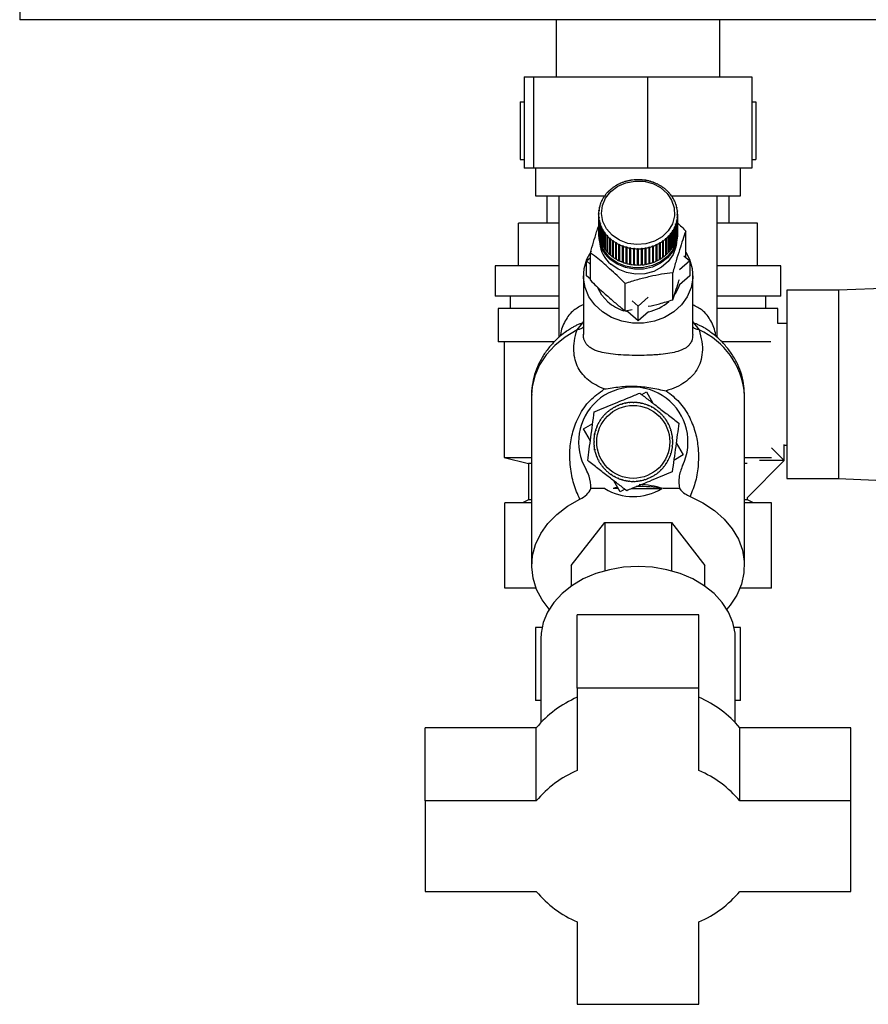
# Paper-space layout 'Blatt3' of a CAD drawing. Units: millimetres. Extents: x 0 to 420, y 0 to 297.
# Drawn here: x 219 to 233, y 134 to 150 of the extents above; entities that cross this region are included whole.
import ezdxf

# ---------------------------------------------------------------- set-up
doc = ezdxf.new("R2010")
doc.units = ezdxf.units.MM

psp = doc.layouts.new('Blatt3')

# ---------------------------------------------------------------- linework, layer by layer
at = {"color": 7, "linetype": 'Continuous', "lineweight": 30}
for p, q in [((219.153, 150.494), (219.153, 150.264)), ((245.193, 150.264), (219.153, 150.264)), ((227.978, 150.264), (227.978, 149.324)), ((230.668, 149.324), (230.668, 150.264)), ((227.451, 149.324), (227.451, 147.824)), ((227.451, 149.324), (227.606, 149.324)), ((227.606, 149.324), (229.478, 149.324)), ((227.606, 149.324), (227.606, 147.824)), ((229.478, 149.324), (229.478, 147.824)), ((229.478, 149.324), (231.196, 149.324)), ((231.196, 149.324), (231.196, 147.824)), ((227.386, 148.914), (227.386, 147.964)), ((227.386, 148.914), (227.451, 148.914)), ((231.196, 148.914), (231.261, 148.914)), ((231.261, 148.914), (231.261, 147.964)), ((227.386, 147.964), (227.451, 147.964)), ((231.196, 147.964), (231.261, 147.964)), ((227.606, 147.824), (227.451, 147.824)), ((229.478, 147.824), (227.606, 147.824)), ((227.638, 147.824), (227.638, 147.364)), ((231.196, 147.824), (229.478, 147.824)), ((231.008, 147.364), (231.008, 147.824)), ((229.019, 147.563), (229.016, 147.564)), ((229.028, 147.567), (229.019, 147.563)), ((229.025, 147.568), (229.028, 147.567)), ((229.025, 147.566), (229.025, 147.568)), ((229.076, 147.586), (229.074, 147.588)), ((229.085, 147.59), (229.076, 147.586)), ((229.083, 147.591), (229.085, 147.59)), ((229.083, 147.589), (229.083, 147.591)), ((229.135, 147.605), (229.134, 147.607)), ((229.145, 147.608), (229.135, 147.605)), ((229.144, 147.609), (229.145, 147.608)), ((229.144, 147.607), (229.144, 147.609)), ((229.197, 147.619), (229.196, 147.621)), ((229.207, 147.62), (229.197, 147.619)), ((229.206, 147.622), (229.207, 147.62)), ((229.206, 147.62), (229.206, 147.622)), ((229.259, 147.627), (229.259, 147.629)), ((229.269, 147.628), (229.259, 147.627)), ((229.269, 147.63), (229.269, 147.628)), ((229.269, 147.628), (229.269, 147.63)), ((229.323, 147.63), (229.323, 147.632)), ((229.323, 147.632), (229.323, 147.63)), ((229.333, 147.63), (229.323, 147.63)), ((229.333, 147.632), (229.333, 147.63)), ((229.386, 147.627), (229.386, 147.629)), ((229.386, 147.629), (229.386, 147.627)), ((229.396, 147.626), (229.386, 147.627)), ((229.396, 147.628), (229.396, 147.626)), ((229.448, 147.619), (229.449, 147.621)), ((229.458, 147.618), (229.448, 147.619)), ((229.449, 147.621), (229.449, 147.619)), ((229.459, 147.619), (229.458, 147.618)), ((229.51, 147.606), (229.511, 147.608)), ((229.519, 147.603), (229.51, 147.606)), ((229.511, 147.608), (229.511, 147.606)), ((229.521, 147.605), (229.519, 147.603)), ((229.57, 147.587), (229.571, 147.589)), ((229.579, 147.584), (229.57, 147.587)), ((229.571, 147.589), (229.571, 147.587)), ((229.581, 147.586), (229.579, 147.584)), ((229.627, 147.564), (229.629, 147.565)), ((229.636, 147.56), (229.627, 147.564)), ((229.629, 147.565), (229.629, 147.563)), ((229.638, 147.561), (229.636, 147.56)), ((228.793, 147.385), (228.787, 147.378)), ((228.788, 147.385), (228.793, 147.385)), ((228.788, 147.38), (228.788, 147.385)), ((228.825, 147.423), (228.821, 147.423)), ((228.831, 147.429), (228.825, 147.423)), ((228.827, 147.43), (228.831, 147.429)), ((228.827, 147.425), (228.827, 147.43)), ((228.867, 147.464), (228.863, 147.464)), ((228.871, 147.47), (228.874, 147.47)), ((228.914, 147.501), (228.911, 147.502)), ((228.921, 147.506), (228.914, 147.501)), ((228.918, 147.507), (228.921, 147.506)), ((228.918, 147.504), (228.918, 147.507)), ((228.964, 147.534), (228.962, 147.535)), ((228.973, 147.539), (228.964, 147.534)), ((228.97, 147.54), (228.973, 147.539)), ((228.97, 147.537), (228.97, 147.54)), ((229.681, 147.536), (229.684, 147.537)), ((229.689, 147.531), (229.681, 147.536)), ((229.684, 147.537), (229.684, 147.534)), ((229.692, 147.532), (229.689, 147.531)), ((229.732, 147.503), (229.735, 147.504)), ((229.74, 147.497), (229.732, 147.503)), ((229.735, 147.504), (229.735, 147.5)), ((229.743, 147.498), (229.74, 147.497)), ((229.779, 147.466), (229.783, 147.466)), ((229.79, 147.46), (229.786, 147.459)), ((229.822, 147.425), (229.826, 147.425)), ((229.828, 147.418), (229.822, 147.425)), ((229.826, 147.425), (229.826, 147.421)), ((229.832, 147.418), (229.828, 147.418)), ((227.638, 147.364), (228.788, 147.364)), ((227.823, 147.364), (227.823, 146.914)), ((228.023, 147.364), (228.023, 145.038)), ((228.706, 147.228), (228.702, 147.227)), ((228.705, 147.235), (228.709, 147.236)), ((228.705, 147.228), (228.705, 147.235)), ((228.709, 147.236), (228.706, 147.228)), ((228.728, 147.28), (228.723, 147.28)), ((228.727, 147.288), (228.732, 147.288)), ((228.727, 147.28), (228.727, 147.288)), ((228.732, 147.288), (228.728, 147.28)), ((228.755, 147.33), (228.75, 147.33)), ((228.759, 147.338), (228.755, 147.33)), ((228.755, 147.338), (228.759, 147.338)), ((228.755, 147.331), (228.755, 147.338)), ((228.787, 147.378), (228.783, 147.378)), ((229.86, 147.38), (229.864, 147.38)), ((229.865, 147.373), (229.86, 147.38)), ((229.864, 147.38), (229.864, 147.375)), ((229.864, 147.364), (231.008, 147.364)), ((229.869, 147.373), (229.865, 147.373)), ((229.892, 147.333), (229.897, 147.333)), ((229.897, 147.325), (229.892, 147.333)), ((229.897, 147.333), (229.897, 147.326)), ((229.901, 147.325), (229.897, 147.325)), ((229.919, 147.283), (229.924, 147.282)), ((229.923, 147.275), (229.919, 147.283)), ((229.928, 147.274), (229.923, 147.275)), ((229.924, 147.282), (229.924, 147.275)), ((229.941, 147.231), (229.946, 147.23)), ((229.944, 147.222), (229.941, 147.231)), ((229.949, 147.221), (229.944, 147.222)), ((229.946, 147.23), (229.946, 147.222)), ((230.623, 145.036), (230.623, 147.364)), ((230.823, 146.914), (230.823, 147.364)), ((228.674, 147.071), (228.679, 147.073)), ((228.674, 147.062), (228.674, 147.071)), ((228.679, 147.064), (228.674, 147.062)), ((228.674, 147.062), (228.674, 146.795)), ((228.682, 147.12), (228.677, 147.118)), ((228.678, 147.126), (228.683, 147.128)), ((228.678, 147.118), (228.678, 147.126)), ((228.679, 147.073), (228.679, 147.064)), ((228.683, 147.128), (228.682, 147.12)), ((228.691, 147.174), (228.686, 147.173)), ((228.688, 147.181), (228.693, 147.183)), ((228.688, 147.173), (228.688, 147.181)), ((228.693, 147.183), (228.691, 147.174)), ((229.957, 147.177), (229.961, 147.176)), ((229.958, 147.169), (229.957, 147.177)), ((229.963, 147.167), (229.958, 147.169)), ((229.961, 147.176), (229.961, 147.168)), ((229.966, 147.122), (229.971, 147.12)), ((229.967, 147.114), (229.966, 147.122)), ((229.972, 147.112), (229.967, 147.114)), ((229.969, 147.067), (229.974, 147.065)), ((229.969, 147.058), (229.969, 147.067)), ((229.969, 147.058), (229.969, 147.067)), ((229.971, 147.12), (229.971, 147.112)), ((229.974, 147.065), (229.974, 146.798)), ((227.36, 146.214), (227.36, 146.914)), ((228.023, 146.914), (227.36, 146.914)), ((228.677, 147.015), (228.682, 147.018)), ((228.677, 146.748), (228.677, 147.015)), ((228.682, 147.009), (228.677, 147.006)), ((228.677, 147.006), (228.677, 146.74)), ((228.682, 147.018), (228.682, 147.009)), ((228.682, 147.008), (228.682, 147.018)), ((228.685, 146.96), (228.69, 146.963)), ((228.685, 146.693), (228.685, 146.96)), ((228.692, 146.954), (228.687, 146.951)), ((228.687, 146.951), (228.687, 146.684)), ((228.69, 146.963), (228.692, 146.954)), ((228.69, 146.953), (228.69, 146.963)), ((228.7, 146.905), (228.705, 146.909)), ((228.7, 146.639), (228.7, 146.905)), ((228.707, 146.901), (228.703, 146.897)), ((228.705, 146.909), (228.707, 146.901)), ((228.705, 146.898), (228.705, 146.909)), ((229.939, 146.895), (229.942, 146.903)), ((229.942, 146.903), (229.947, 146.9)), ((229.942, 146.893), (229.942, 146.903)), ((229.947, 146.9), (229.947, 146.633)), ((229.955, 146.949), (229.957, 146.957)), ((229.96, 146.945), (229.955, 146.949)), ((229.957, 146.957), (229.962, 146.954)), ((229.957, 146.947), (229.957, 146.957)), ((229.96, 146.679), (229.96, 146.945)), ((229.962, 146.954), (229.962, 146.687)), ((229.965, 147.003), (229.966, 147.012)), ((229.97, 147), (229.965, 147.003)), ((229.966, 147.012), (229.971, 147.009)), ((229.966, 147.003), (229.966, 147.012)), ((229.974, 147.056), (229.969, 147.058)), ((229.97, 146.734), (229.97, 147)), ((229.971, 147.009), (229.971, 146.742)), ((229.974, 146.789), (229.974, 147.056)), ((231.286, 146.914), (230.623, 146.914)), ((231.286, 146.214), (231.286, 146.914)), ((228.674, 146.748), (228.674, 146.724)), ((228.677, 146.748), (228.677, 146.748)), ((228.703, 146.897), (228.703, 146.63)), ((228.721, 146.853), (228.725, 146.857)), ((228.721, 146.586), (228.721, 146.853)), ((228.729, 146.849), (228.724, 146.844)), ((228.724, 146.844), (228.724, 146.578)), ((228.725, 146.857), (228.729, 146.849)), ((228.725, 146.845), (228.725, 146.857)), ((228.747, 146.802), (228.751, 146.806)), ((228.747, 146.535), (228.747, 146.802)), ((228.751, 146.806), (228.756, 146.799)), ((228.751, 146.537), (228.751, 146.806)), ((228.756, 146.799), (228.752, 146.794)), ((228.752, 146.794), (228.752, 146.527)), ((228.779, 146.754), (228.783, 146.758)), ((228.779, 146.487), (228.779, 146.754)), ((228.783, 146.758), (228.789, 146.751)), ((228.783, 146.489), (228.783, 146.758)), ((228.789, 146.751), (228.785, 146.746)), ((228.785, 146.746), (228.785, 146.48)), ((229.856, 146.746), (229.861, 146.754)), ((229.86, 146.741), (229.856, 146.746)), ((229.86, 146.475), (229.86, 146.741)), ((229.861, 146.754), (229.866, 146.749)), ((229.861, 146.484), (229.861, 146.754)), ((229.866, 146.749), (229.866, 146.482)), ((229.889, 146.793), (229.894, 146.801)), ((229.893, 146.789), (229.889, 146.793)), ((229.893, 146.522), (229.893, 146.789)), ((229.894, 146.801), (229.898, 146.797)), ((229.894, 146.532), (229.894, 146.801)), ((229.898, 146.797), (229.898, 146.53)), ((229.917, 146.843), (229.921, 146.851)), ((229.921, 146.839), (229.917, 146.843)), ((229.921, 146.851), (229.925, 146.847)), ((229.921, 146.84), (229.921, 146.851)), ((229.921, 146.572), (229.921, 146.839)), ((229.925, 146.847), (229.925, 146.58)), ((229.944, 146.891), (229.939, 146.895)), ((229.944, 146.625), (229.944, 146.891)), ((229.971, 146.742), (229.97, 146.742)), ((229.974, 146.798), (229.974, 146.798)), ((229.974, 146.724), (229.974, 146.748)), ((230.108, 146.352), (230.108, 146.785)), ((228.687, 146.693), (228.685, 146.693)), ((228.703, 146.639), (228.7, 146.639)), ((228.724, 146.587), (228.721, 146.586)), ((228.816, 146.708), (228.82, 146.714)), ((228.816, 146.442), (228.816, 146.708)), ((228.82, 146.714), (228.827, 146.707)), ((228.82, 146.444), (228.82, 146.714)), ((228.827, 146.707), (228.823, 146.702)), ((228.823, 146.702), (228.823, 146.435)), ((228.859, 146.667), (228.862, 146.672)), ((228.859, 146.4), (228.859, 146.667)), ((228.862, 146.403), (228.862, 146.672)), ((228.869, 146.666), (228.866, 146.66)), ((228.866, 146.66), (228.866, 146.394)), ((228.905, 146.629), (228.909, 146.634)), ((228.905, 146.362), (228.905, 146.629)), ((228.909, 146.634), (228.916, 146.629)), ((228.909, 146.365), (228.909, 146.634)), ((228.916, 146.629), (228.913, 146.623)), ((228.913, 146.623), (228.913, 146.356)), ((228.956, 146.595), (228.959, 146.601)), ((228.956, 146.328), (228.956, 146.595)), ((228.959, 146.601), (228.967, 146.596)), ((228.959, 146.332), (228.959, 146.601)), ((228.967, 146.596), (228.964, 146.59)), ((228.964, 146.59), (228.964, 146.323)), ((229.676, 146.593), (229.684, 146.597)), ((229.678, 146.587), (229.676, 146.593)), ((229.678, 146.32), (229.678, 146.587)), ((229.684, 146.597), (229.687, 146.591)), ((229.684, 146.328), (229.684, 146.597)), ((229.687, 146.591), (229.687, 146.325)), ((229.727, 146.625), (229.735, 146.631)), ((229.73, 146.619), (229.727, 146.625)), ((229.73, 146.353), (229.73, 146.619)), ((229.735, 146.631), (229.738, 146.625)), ((229.735, 146.361), (229.735, 146.631)), ((229.738, 146.625), (229.738, 146.358)), ((229.778, 146.656), (229.774, 146.662)), ((229.778, 146.39), (229.778, 146.656)), ((229.781, 146.668), (229.785, 146.662)), ((229.781, 146.399), (229.781, 146.668)), ((229.785, 146.662), (229.785, 146.396)), ((229.817, 146.702), (229.824, 146.709)), ((229.821, 146.697), (229.817, 146.702)), ((229.821, 146.43), (229.821, 146.697)), ((229.824, 146.709), (229.828, 146.704)), ((229.824, 146.44), (229.824, 146.709)), ((229.828, 146.704), (229.828, 146.437)), ((229.925, 146.58), (229.921, 146.582)), ((229.947, 146.633), (229.944, 146.634)), ((229.962, 146.687), (229.96, 146.688)), ((228.541, 145.979), (228.541, 146.426)), ((228.751, 146.537), (228.747, 146.535)), ((228.752, 146.537), (228.751, 146.537)), ((228.783, 146.489), (228.779, 146.487)), ((228.785, 146.488), (228.783, 146.489)), ((228.82, 146.444), (228.816, 146.442)), ((228.823, 146.442), (228.82, 146.444)), ((229.01, 146.565), (229.013, 146.572)), ((229.01, 146.299), (229.01, 146.565)), ((229.013, 146.572), (229.022, 146.568)), ((229.013, 146.303), (229.013, 146.572)), ((229.022, 146.568), (229.019, 146.561)), ((229.019, 146.561), (229.019, 146.295)), ((229.068, 146.541), (229.07, 146.547)), ((229.068, 146.274), (229.068, 146.541)), ((229.07, 146.547), (229.079, 146.544)), ((229.07, 146.278), (229.07, 146.547)), ((229.079, 146.544), (229.077, 146.538)), ((229.077, 146.538), (229.077, 146.271)), ((229.128, 146.521), (229.129, 146.528)), ((229.128, 146.255), (229.128, 146.521)), ((229.129, 146.528), (229.139, 146.525)), ((229.129, 146.259), (229.129, 146.528)), ((229.139, 146.525), (229.137, 146.519)), ((229.137, 146.519), (229.137, 146.252)), ((229.189, 146.507), (229.19, 146.514)), ((229.189, 146.241), (229.189, 146.507)), ((229.19, 146.514), (229.2, 146.512)), ((229.19, 146.245), (229.19, 146.514)), ((229.2, 146.512), (229.199, 146.505)), ((229.199, 146.505), (229.199, 146.239)), ((229.252, 146.498), (229.253, 146.505)), ((229.252, 146.232), (229.252, 146.498)), ((229.253, 146.505), (229.263, 146.504)), ((229.253, 146.236), (229.253, 146.505)), ((229.263, 146.504), (229.262, 146.497)), ((229.262, 146.497), (229.262, 146.231)), ((229.316, 146.502), (229.326, 146.502)), ((229.316, 146.495), (229.316, 146.502)), ((229.316, 146.233), (229.316, 146.502)), ((229.316, 146.228), (229.316, 146.495)), ((229.326, 146.502), (229.326, 146.495)), ((229.326, 146.495), (229.326, 146.228)), ((229.379, 146.504), (229.389, 146.504)), ((229.38, 146.497), (229.379, 146.504)), ((229.38, 146.23), (229.38, 146.497)), ((229.389, 146.504), (229.39, 146.498)), ((229.389, 146.235), (229.389, 146.504)), ((229.39, 146.498), (229.39, 146.231)), ((229.442, 146.511), (229.452, 146.513)), ((229.443, 146.504), (229.442, 146.511)), ((229.443, 146.238), (229.443, 146.504)), ((229.452, 146.513), (229.453, 146.506)), ((229.452, 146.244), (229.452, 146.513)), ((229.453, 146.506), (229.453, 146.239)), ((229.503, 146.524), (229.513, 146.526)), ((229.505, 146.517), (229.503, 146.524)), ((229.505, 146.251), (229.505, 146.517)), ((229.513, 146.526), (229.514, 146.52)), ((229.513, 146.257), (229.513, 146.526)), ((229.514, 146.52), (229.514, 146.253)), ((229.563, 146.542), (229.573, 146.545)), ((229.565, 146.535), (229.563, 146.542)), ((229.565, 146.269), (229.565, 146.535)), ((229.573, 146.545), (229.574, 146.539)), ((229.573, 146.276), (229.573, 146.545)), ((229.574, 146.539), (229.574, 146.272)), ((229.621, 146.565), (229.63, 146.569)), ((229.623, 146.559), (229.621, 146.565)), ((229.623, 146.292), (229.623, 146.559)), ((229.63, 146.569), (229.632, 146.563)), ((229.63, 146.3), (229.63, 146.569)), ((229.632, 146.563), (229.632, 146.296)), ((229.824, 146.44), (229.821, 146.437)), ((229.828, 146.437), (229.824, 146.44)), ((229.861, 146.484), (229.86, 146.483)), ((229.866, 146.482), (229.861, 146.484)), ((229.894, 146.532), (229.893, 146.531)), ((229.898, 146.53), (229.894, 146.532)), ((228.476, 146.295), (228.541, 146.352)), ((228.541, 146.238), (228.476, 146.295)), ((228.476, 146.053), (228.476, 146.295)), ((228.862, 146.403), (228.859, 146.4)), ((228.866, 146.4), (228.862, 146.403)), ((228.909, 146.365), (228.905, 146.362)), ((228.913, 146.362), (228.909, 146.365)), ((228.959, 146.332), (228.956, 146.328)), ((228.964, 146.328), (228.959, 146.332)), ((229.013, 146.303), (229.01, 146.299)), ((229.019, 146.3), (229.013, 146.303)), ((229.07, 146.278), (229.068, 146.274)), ((229.077, 146.276), (229.07, 146.278)), ((229.129, 146.259), (229.128, 146.255)), ((229.137, 146.257), (229.129, 146.259)), ((229.513, 146.257), (229.505, 146.255)), ((229.514, 146.253), (229.513, 146.257)), ((229.573, 146.276), (229.565, 146.273)), ((229.574, 146.272), (229.573, 146.276)), ((229.63, 146.3), (229.623, 146.297)), ((229.632, 146.296), (229.63, 146.3)), ((229.684, 146.328), (229.678, 146.325)), ((229.687, 146.325), (229.684, 146.328)), ((229.735, 146.361), (229.73, 146.358)), ((229.738, 146.358), (229.735, 146.361)), ((229.781, 146.399), (229.778, 146.396)), ((229.785, 146.396), (229.781, 146.399)), ((230.173, 146.295), (230.006, 146.149)), ((230.077, 146.379), (230.173, 146.295)), ((230.173, 146.295), (230.173, 146.053)), ((226.973, 146.214), (226.973, 145.714)), ((228.023, 146.214), (226.973, 146.214)), ((229.19, 146.245), (229.189, 146.241)), ((229.199, 146.243), (229.19, 146.245)), ((229.253, 146.236), (229.252, 146.232)), ((229.262, 146.235), (229.253, 146.236)), ((229.326, 146.233), (229.316, 146.233)), ((229.316, 146.233), (229.316, 146.228)), ((229.389, 146.235), (229.38, 146.235)), ((229.39, 146.231), (229.389, 146.235)), ((229.452, 146.244), (229.443, 146.242)), ((229.453, 146.239), (229.452, 146.244)), ((229.894, 145.656), (229.894, 146.102)), ((231.673, 146.214), (230.623, 146.214)), ((231.673, 145.714), (231.673, 146.214)), ((228.424, 146.053), (228.424, 145.088)), ((228.541, 145.996), (228.476, 146.053)), ((230.173, 146.053), (230.003, 145.905)), ((230.224, 145.087), (230.224, 146.053)), ((229.11, 145.476), (229.11, 145.922)), ((232.623, 145.814), (231.773, 145.814)), ((231.773, 145.814), (231.773, 142.714)), ((235.023, 145.91), (232.623, 145.814)), ((232.623, 145.814), (232.623, 142.714)), ((228.023, 145.714), (226.973, 145.714)), ((227.223, 145.714), (227.223, 145.514)), ((229.324, 145.553), (229.227, 145.639)), ((229.491, 145.699), (229.324, 145.553)), ((231.673, 145.714), (230.623, 145.714)), ((231.423, 145.514), (231.423, 145.714)), ((227.023, 145.514), (227.023, 144.964)), ((228.023, 145.514), (227.023, 145.514)), ((229.11, 145.476), (229.227, 145.494)), ((229.155, 145.459), (229.122, 145.467)), ((229.324, 145.311), (229.155, 145.459)), ((229.324, 145.311), (229.324, 145.553)), ((229.494, 145.459), (229.324, 145.311)), ((231.623, 145.514), (230.623, 145.514)), ((231.623, 145.264), (231.623, 145.514)), ((228.321, 145.162), (228.414, 145.278)), ((230.234, 145.277), (230.327, 145.161)), ((230.516, 145.126), (230.503, 145.135)), ((231.773, 145.264), (231.623, 145.264)), ((227.938, 144.964), (227.023, 144.964)), ((227.123, 144.964), (227.123, 143.064)), ((231.51, 144.964), (230.711, 144.964)), ((227.573, 144.096), (227.573, 141.286)), ((229.386, 144.096), (229.46, 144.14)), ((229.46, 144.14), (229.567, 143.956)), ((231.073, 144.096), (231.073, 144.117)), ((231.073, 141.286), (231.073, 144.096)), ((228.841, 143.822), (228.833, 143.816)), ((228.838, 143.826), (228.841, 143.822)), ((228.884, 143.854), (228.881, 143.858)), ((228.892, 143.859), (228.884, 143.854)), ((228.89, 143.863), (228.892, 143.859)), ((228.938, 143.886), (228.936, 143.891)), ((228.947, 143.891), (228.938, 143.886)), ((228.945, 143.895), (228.947, 143.891)), ((228.995, 143.914), (228.993, 143.918)), ((229.003, 143.922), (229.004, 143.917)), ((229.055, 143.935), (229.053, 143.94)), ((229.064, 143.938), (229.055, 143.935)), ((229.063, 143.943), (229.064, 143.938)), ((229.116, 143.951), (229.115, 143.956)), ((229.126, 143.953), (229.116, 143.951)), ((229.125, 143.958), (229.126, 143.953)), ((229.179, 143.961), (229.178, 143.965)), ((229.189, 143.961), (229.179, 143.961)), ((229.188, 143.966), (229.189, 143.961)), ((229.242, 143.964), (229.242, 143.969)), ((229.252, 143.964), (229.242, 143.964)), ((229.252, 143.969), (229.252, 143.964)), ((229.305, 143.961), (229.306, 143.966)), ((229.315, 143.96), (229.305, 143.961)), ((229.315, 143.965), (229.315, 143.96)), ((229.368, 143.952), (229.369, 143.957)), ((229.378, 143.95), (229.368, 143.952)), ((229.378, 143.955), (229.378, 143.95)), ((229.429, 143.937), (229.431, 143.942)), ((229.439, 143.934), (229.429, 143.937)), ((229.44, 143.939), (229.439, 143.934)), ((229.489, 143.916), (229.491, 143.921)), ((229.498, 143.912), (229.489, 143.916)), ((229.5, 143.917), (229.498, 143.912)), ((229.546, 143.889), (229.549, 143.894)), ((229.555, 143.884), (229.546, 143.889)), ((229.557, 143.889), (229.555, 143.884)), ((229.601, 143.857), (229.603, 143.861)), ((229.609, 143.851), (229.601, 143.857)), ((229.612, 143.855), (229.609, 143.851)), ((229.652, 143.819), (229.655, 143.823)), ((228.7, 143.673), (228.708, 143.686)), ((228.707, 143.675), (228.703, 143.678)), ((228.712, 143.683), (228.707, 143.675)), ((228.708, 143.686), (228.712, 143.683)), ((228.744, 143.726), (228.74, 143.729)), ((228.751, 143.733), (228.744, 143.726)), ((228.747, 143.737), (228.751, 143.733)), ((228.787, 143.773), (228.783, 143.776)), ((228.794, 143.78), (228.787, 143.773)), ((228.79, 143.783), (228.794, 143.78)), ((228.833, 143.816), (228.83, 143.819)), ((229.659, 143.813), (229.652, 143.819)), ((229.663, 143.817), (229.659, 143.813)), ((229.699, 143.777), (229.702, 143.781)), ((229.706, 143.77), (229.699, 143.777)), ((229.709, 143.774), (229.706, 143.77)), ((229.742, 143.73), (229.745, 143.734)), ((229.748, 143.723), (229.742, 143.73)), ((229.752, 143.726), (229.748, 143.723)), ((229.779, 143.68), (229.784, 143.682)), ((229.785, 143.671), (229.779, 143.68)), ((229.789, 143.674), (229.785, 143.671)), ((228.424, 143.534), (228.578, 143.624)), ((228.539, 143.337), (228.424, 143.534)), ((228.627, 143.503), (228.622, 143.505)), ((228.625, 143.514), (228.63, 143.513)), ((228.63, 143.513), (228.627, 143.503)), ((228.648, 143.563), (228.643, 143.565)), ((228.647, 143.574), (228.652, 143.572)), ((228.652, 143.572), (228.648, 143.563)), ((228.675, 143.62), (228.67, 143.623)), ((228.675, 143.631), (228.679, 143.629)), ((228.679, 143.629), (228.675, 143.62)), ((229.812, 143.626), (229.817, 143.628)), ((229.817, 143.617), (229.812, 143.626)), ((229.821, 143.619), (229.817, 143.617)), ((229.84, 143.569), (229.844, 143.57)), ((229.848, 143.561), (229.843, 143.559)), ((229.861, 143.509), (229.866, 143.51)), ((229.864, 143.499), (229.861, 143.509)), ((229.869, 143.501), (229.864, 143.499)), ((228.603, 143.379), (228.598, 143.38)), ((228.599, 143.39), (228.604, 143.389)), ((228.604, 143.389), (228.603, 143.379)), ((228.606, 143.437), (228.609, 143.453)), ((228.612, 143.442), (228.607, 143.443)), ((228.609, 143.453), (228.614, 143.452)), ((228.614, 143.452), (228.612, 143.442)), ((229.877, 143.448), (229.882, 143.449)), ((229.879, 143.438), (229.877, 143.448)), ((229.884, 143.439), (229.879, 143.438)), ((229.886, 143.385), (229.891, 143.386)), ((229.887, 143.375), (229.886, 143.385)), ((229.892, 143.376), (229.887, 143.375)), ((228.595, 143.326), (228.6, 143.326)), ((228.6, 143.316), (228.595, 143.316)), ((228.597, 143.262), (228.602, 143.263)), ((228.603, 143.253), (228.598, 143.252)), ((228.6, 143.326), (228.6, 143.316)), ((228.602, 143.263), (228.603, 143.253)), ((228.606, 143.199), (228.611, 143.2)), ((228.609, 143.183), (228.606, 143.199)), ((228.613, 143.19), (228.608, 143.189)), ((228.611, 143.2), (228.613, 143.19)), ((229.876, 143.186), (229.878, 143.196)), ((229.881, 143.185), (229.876, 143.186)), ((229.878, 143.196), (229.883, 143.195)), ((229.886, 143.249), (229.887, 143.259)), ((229.891, 143.248), (229.886, 143.249)), ((229.887, 143.259), (229.892, 143.258)), ((229.89, 143.322), (229.895, 143.322)), ((229.89, 143.312), (229.89, 143.322)), ((229.895, 143.312), (229.89, 143.312)), ((229.95, 143.301), (230.066, 143.104)), ((231.518, 143.219), (231.727, 143.01)), ((231.723, 143.275), (231.723, 143.014)), ((231.723, 143.264), (231.773, 143.264)), ((227.123, 143.064), (227.523, 142.964)), ((227.123, 143.064), (227.573, 143.064)), ((228.621, 143.137), (228.626, 143.138)), ((228.628, 143.129), (228.624, 143.127)), ((228.626, 143.138), (228.628, 143.129)), ((228.642, 143.077), (228.646, 143.079)), ((228.65, 143.069), (228.645, 143.067)), ((228.668, 143.019), (228.673, 143.021)), ((228.673, 143.021), (228.677, 143.012)), ((228.677, 143.012), (228.673, 143.01)), ((229.81, 143.009), (229.815, 143.017)), ((229.815, 143.017), (229.819, 143.015)), ((229.838, 143.066), (229.842, 143.075)), ((229.843, 143.064), (229.838, 143.066)), ((229.842, 143.075), (229.846, 143.073)), ((229.86, 143.125), (229.863, 143.135)), ((229.865, 143.124), (229.86, 143.125)), ((229.863, 143.135), (229.868, 143.133)), ((230.066, 143.104), (229.911, 143.014)), ((231.073, 143.064), (231.518, 143.064)), ((231.323, 143.014), (231.323, 143.015)), ((231.723, 143.014), (231.323, 143.014)), ((227.523, 142.964), (227.523, 142.364)), ((227.573, 142.964), (227.523, 142.964)), ((228.7, 142.964), (228.705, 142.966)), ((228.71, 142.95), (228.7, 142.964)), ((228.705, 142.966), (228.71, 142.958)), ((228.71, 142.958), (228.706, 142.955)), ((228.738, 142.912), (228.742, 142.915)), ((228.742, 142.915), (228.748, 142.907)), ((228.748, 142.907), (228.744, 142.904)), ((228.78, 142.864), (228.784, 142.868)), ((228.784, 142.868), (228.791, 142.861)), ((228.791, 142.861), (228.787, 142.857)), ((229.696, 142.858), (229.703, 142.865)), ((229.699, 142.854), (229.696, 142.858)), ((229.703, 142.865), (229.707, 142.861)), ((229.739, 142.904), (229.745, 142.912)), ((229.743, 142.901), (229.739, 142.904)), ((229.745, 142.912), (229.749, 142.909)), ((229.777, 142.955), (229.783, 142.963)), ((229.781, 142.952), (229.777, 142.955)), ((229.783, 142.963), (229.787, 142.96)), ((229.815, 143.006), (229.81, 143.009)), ((231.117, 142.964), (231.073, 142.964)), ((231.727, 143.01), (231.117, 142.4)), ((228.827, 142.821), (228.83, 142.825)), ((228.83, 142.825), (228.838, 142.818)), ((228.838, 142.818), (228.835, 142.815)), ((228.878, 142.782), (228.881, 142.787)), ((228.892, 142.773), (228.878, 142.782)), ((228.881, 142.787), (228.889, 142.781)), ((228.889, 142.781), (228.886, 142.777)), ((228.932, 142.749), (228.935, 142.753)), ((228.935, 142.753), (228.943, 142.749)), ((228.943, 142.749), (228.941, 142.744)), ((228.99, 142.721), (228.992, 142.726)), ((228.992, 142.726), (229.001, 142.722)), ((229.001, 142.722), (228.999, 142.717)), ((229.049, 142.699), (229.051, 142.704)), ((229.051, 142.704), (229.06, 142.701)), ((229.06, 142.701), (229.059, 142.696)), ((229.111, 142.683), (229.112, 142.688)), ((229.112, 142.688), (229.122, 142.686)), ((229.364, 142.685), (229.374, 142.687)), ((229.374, 142.687), (229.375, 142.682)), ((229.425, 142.7), (229.435, 142.703)), ((229.427, 142.695), (229.425, 142.7)), ((229.435, 142.703), (229.436, 142.698)), ((229.487, 142.716), (229.485, 142.72)), ((229.494, 142.724), (229.496, 142.72)), ((229.543, 142.747), (229.552, 142.751)), ((229.545, 142.742), (229.543, 142.747)), ((229.552, 142.751), (229.554, 142.747)), ((229.597, 142.779), (229.606, 142.784)), ((229.6, 142.775), (229.597, 142.779)), ((229.606, 142.784), (229.608, 142.78)), ((229.649, 142.816), (229.656, 142.822)), ((229.652, 142.812), (229.649, 142.816)), ((229.656, 142.822), (229.659, 142.818)), ((231.773, 142.714), (232.623, 142.714)), ((232.623, 142.714), (235.023, 142.618)), ((228.778, 142.55), (228.549, 142.55)), ((229, 142.55), (228.912, 142.55)), ((229.03, 142.498), (228.923, 142.681)), ((229.104, 142.541), (229.03, 142.498)), ((229.122, 142.686), (229.121, 142.681)), ((229.174, 142.673), (229.175, 142.678)), ((229.175, 142.678), (229.185, 142.677)), ((229.185, 142.677), (229.184, 142.672)), ((229.218, 142.55), (229.712, 142.55)), ((229.238, 142.674), (229.248, 142.674)), ((229.238, 142.669), (229.238, 142.674)), ((229.248, 142.674), (229.248, 142.669)), ((229.301, 142.676), (229.311, 142.677)), ((229.302, 142.671), (229.301, 142.676)), ((229.311, 142.677), (229.311, 142.672)), ((229.365, 142.68), (229.364, 142.685)), ((230.007, 142.55), (229.735, 142.55)), ((227.523, 142.364), (227.423, 142.314)), ((227.573, 142.364), (227.523, 142.364)), ((231.123, 142.364), (231.073, 142.364)), ((231.123, 142.364), (231.123, 142.406)), ((231.223, 142.314), (231.123, 142.364)), ((227.13, 140.914), (227.13, 142.314)), ((227.573, 142.314), (227.13, 142.314)), ((231.517, 142.314), (231.073, 142.314)), ((231.517, 140.914), (231.517, 142.314)), ((228.226, 141.286), (228.775, 141.992)), ((228.775, 141.992), (228.775, 141.198)), ((228.775, 141.992), (229.872, 141.992)), ((229.872, 141.992), (229.872, 141.198)), ((229.872, 141.992), (230.42, 141.286)), ((228.226, 141.286), (228.226, 140.947)), ((230.42, 140.947), (230.42, 141.286)), ((227.647, 140.914), (227.13, 140.914)), ((231.517, 140.914), (231, 140.914)), ((230.323, 140.474), (228.323, 140.474)), ((228.323, 139.27), (228.323, 140.474)), ((230.323, 139.27), (230.323, 140.474)), ((227.638, 140.264), (227.638, 139.064)), ((227.742, 140.264), (227.638, 140.264)), ((231.008, 140.264), (230.904, 140.264)), ((231.008, 139.064), (231.008, 140.264)), ((227.723, 140.081), (227.723, 138.701)), ((230.923, 138.701), (230.923, 140.081)), ((228.323, 139.27), (228.323, 137.913)), ((230.323, 139.27), (228.323, 139.27)), ((230.323, 137.913), (230.323, 139.27)), ((227.723, 139.064), (227.638, 139.064)), ((231.008, 139.064), (230.923, 139.064)), ((225.823, 137.412), (225.823, 138.616)), ((227.649, 138.616), (225.823, 138.616)), ((227.649, 137.412), (227.649, 138.616)), ((230.998, 137.412), (230.998, 138.616)), ((232.823, 138.616), (230.998, 138.616)), ((232.823, 137.412), (232.823, 138.616)), ((227.649, 137.412), (225.823, 137.412)), ((225.823, 137.412), (225.823, 135.925)), ((232.823, 137.412), (230.998, 137.412)), ((232.823, 135.925), (232.823, 137.412)), ((225.823, 135.925), (227.649, 135.925)), ((230.998, 135.925), (232.823, 135.925)), ((228.323, 135.425), (228.323, 134.068)), ((230.323, 134.068), (230.323, 135.425)), ((228.323, 134.068), (230.323, 134.068))]:
    psp.add_line(p, q, dxfattribs=at)
at = {"color": 1, "linetype": 'Continuous', "lineweight": 30}
for p, q in [((228.414, 145.278), (228.424, 145.293)), ((230.224, 145.292), (230.234, 145.277))]:
    psp.add_line(p, q, dxfattribs=at)
at = {"color": 7, "linetype": 'Continuous', "lineweight": 30, "flags": 128}
for points in [[(228.898, 146.718), (228.806, 146.823), (228.747, 146.944), (228.724, 147.074), (228.739, 147.205), (228.791, 147.328), (228.876, 147.437), (228.99, 147.523), (229.124, 147.582), (229.271, 147.61), (229.421, 147.605), (229.565, 147.568), (229.694, 147.501), (229.8, 147.407), (229.876, 147.293), (229.917, 147.167), (229.921, 147.035), (229.888, 146.907), (229.819, 146.79), (229.719, 146.692), (229.594, 146.619), (229.452, 146.575), (229.302, 146.563), (229.154, 146.584), (229.016, 146.637), (228.898, 146.718)], [(229.974, 146.772), (229.974, 146.729), (229.951, 146.598), (229.895, 146.476), (229.808, 146.368), (229.694, 146.281), (229.561, 146.219), (229.415, 146.185), (229.264, 146.182), (229.117, 146.209), (228.98, 146.266), (228.862, 146.348)], [(229.974, 146.724), (229.974, 146.704), (229.951, 146.574), (229.895, 146.452), (229.808, 146.344), (229.694, 146.257), (229.561, 146.195), (229.415, 146.161), (229.264, 146.158), (229.117, 146.185), (228.98, 146.242), (228.862, 146.324)], [(230.108, 146.44), (230.168, 146.326), (230.214, 146.172), (230.223, 146.013), (230.195, 145.856), (230.132, 145.706), (230.036, 145.571), (229.91, 145.456), (229.761, 145.365), (229.594, 145.302), (229.415, 145.27), (229.233, 145.27), (229.055, 145.302), (228.887, 145.365), (228.738, 145.456), (228.613, 145.571), (228.516, 145.706), (228.453, 145.856), (228.425, 146.013), (228.435, 146.172), (228.48, 146.326), (228.556, 146.463)], [(228.827, 145.622), (228.73, 145.73), (228.662, 145.853)], [(230.003, 145.905), (229.984, 145.848), (229.93, 145.746)], [(227.864, 140.568), (227.748, 140.719), (227.655, 140.893), (227.596, 141.076), (227.574, 141.262), (227.587, 141.449), (227.637, 141.633), (227.722, 141.81), (227.84, 141.975), (227.989, 142.127), (228.165, 142.26), (228.366, 142.374)], [(230.18, 142.42), (230.391, 142.316), (230.579, 142.192), (230.741, 142.048), (230.874, 141.889), (230.974, 141.717), (231.041, 141.536), (231.071, 141.35), (231.066, 141.163), (231.024, 140.978), (230.946, 140.799), (230.836, 140.631), (230.783, 140.568)], [(229.323, 141.27), (229.085, 141.257), (228.852, 141.217), (228.629, 141.152), (228.422, 141.064), (228.235, 140.953), (228.073, 140.823), (227.938, 140.676), (227.834, 140.516), (227.764, 140.346), (227.728, 140.17), (227.723, 140.081)], [(230.923, 140.081), (230.919, 140.17), (230.883, 140.346), (230.813, 140.516), (230.709, 140.676), (230.574, 140.823), (230.412, 140.953), (230.225, 141.064), (230.018, 141.152), (229.795, 141.217), (229.562, 141.257), (229.323, 141.27)]]:
    psp.add_lwpolyline(points, dxfattribs=at)
at = {"color": 1, "linetype": 'Continuous', "lineweight": 30, "flags": 128}
for points in [[(229.954, 146.584), (229.945, 146.527), (229.899, 146.4), (229.82, 146.286), (229.712, 146.193), (229.581, 146.124), (229.435, 146.085), (229.283, 146.078), (229.133, 146.103), (228.994, 146.158), (228.875, 146.241)], [(228.321, 145.162), (228.126, 145.044), (227.955, 144.907), (227.813, 144.752), (227.702, 144.585), (227.624, 144.407), (227.582, 144.222), (227.573, 144.096)]]:
    psp.add_lwpolyline(points, dxfattribs=at)
at = {"color": 7, "linetype": 'Continuous', "lineweight": 30}
psp.add_circle((229.245, 143.319), 0.6, dxfattribs=at)
for centre, radius, start, end in [((229.304, 146.952), 0.676, 115.1778, 119.5964), ((229.313, 146.933), 0.697, 110.0356, 114.3665), ((229.319, 146.917), 0.714, 104.98, 109.2393), ((229.322, 146.903), 0.728, 99.9906, 104.1955), ((229.324, 146.894), 0.738, 95.046, 99.2146), ((229.324, 146.889), 0.743, 90.1243, 94.2751), ((229.324, 146.889), 0.742, 85.2031, 89.3549), ((229.325, 146.895), 0.737, 80.2602, 84.4318), ((229.327, 146.905), 0.727, 75.2736, 79.4835), ((229.33, 146.918), 0.713, 70.222, 74.4881), ((229.337, 146.935), 0.695, 65.0848, 69.4243), ((229.345, 146.954), 0.674, 59.8429, 64.2717), ((229.246, 147.026), 0.582, 136.9544, 141.838), ((229.263, 147.01), 0.605, 131.3021, 136.0589), ((229.279, 146.991), 0.629, 125.7957, 130.4302), ((229.293, 146.972), 0.653, 120.4256, 124.9462), ((229.357, 146.974), 0.651, 54.4795, 59.0117), ((229.371, 146.993), 0.627, 48.9807, 53.6278), ((229.387, 147.011), 0.603, 43.3362, 48.1063), ((229.404, 147.027), 0.58, 37.5411, 42.4381), ((229.185, 147.061), 0.511, 161.0229, 166.3455), ((229.197, 147.056), 0.524, 154.804, 160.0394), ((229.212, 147.049), 0.541, 148.7103, 153.8392), ((229.229, 147.039), 0.56, 142.7576, 147.7671), ((229.421, 147.04), 0.558, 31.5964, 36.6189), ((229.438, 147.05), 0.539, 25.5099, 30.6508), ((229.452, 147.057), 0.523, 19.2973, 24.543), ((229.172, 147.063), 0.498, 173.7357, 179.154), ((229.172, 147.063), 0.498, 180.1646, 185.5845), ((229.177, 147.063), 0.503, 167.3434, 172.7285), ((229.464, 147.061), 0.51, 12.9816, 18.3121), ((229.472, 147.063), 0.502, 6.5924, 11.9824), ((229.476, 147.063), 0.498, 0.1646, 5.5845), ((229.176, 147.064), 0.502, 186.5924, 191.9824), ((229.184, 147.066), 0.51, 192.9816, 198.3121), ((229.463, 147.066), 0.511, 341.0229, 346.3455), ((229.472, 147.064), 0.503, 347.3434, 352.7285), ((229.476, 147.063), 0.498, 353.7357, 359.154), ((229.172, 146.797), 0.498, 180.1646, 185.5845), ((229.205, 146.753), 0.53, 177.9079, 229.7689), ((229.176, 146.797), 0.502, 186.5924, 191.9824), ((229.196, 147.07), 0.523, 199.2973, 204.543), ((229.211, 147.076), 0.539, 205.5099, 210.6508), ((229.227, 147.086), 0.558, 211.5964, 216.6189), ((229.244, 147.099), 0.58, 217.5411, 222.4381), ((229.402, 147.101), 0.582, 316.9544, 321.838), ((229.42, 147.088), 0.56, 322.7576, 327.7671), ((229.436, 147.077), 0.541, 328.7103, 333.8392), ((229.451, 147.07), 0.524, 334.804, 340.0394), ((229.476, 146.797), 0.498, 353.7357, 359.154), ((229.206, 146.73), 0.532, 180.6329, 229.7249), ((229.184, 146.799), 0.51, 192.9816, 198.3121), ((229.196, 146.803), 0.523, 199.2973, 204.543), ((229.211, 146.81), 0.539, 205.5099, 210.6508), ((229.261, 147.115), 0.603, 223.3362, 228.1063), ((229.277, 147.133), 0.627, 228.9807, 233.6278), ((229.291, 147.153), 0.651, 234.4795, 239.0117), ((229.303, 147.172), 0.674, 239.8429, 244.2717), ((229.344, 147.175), 0.676, 295.1778, 299.5964), ((229.356, 147.155), 0.653, 300.4256, 304.9462), ((229.37, 147.135), 0.629, 305.7957, 310.4302), ((229.385, 147.117), 0.605, 311.3021, 316.0589), ((229.451, 146.804), 0.524, 334.804, 340.0394), ((229.463, 146.799), 0.511, 341.0229, 346.3455), ((229.472, 146.797), 0.503, 347.3434, 352.7285), ((229.227, 146.82), 0.558, 211.5964, 216.6189), ((229.244, 146.833), 0.58, 217.5411, 222.4381), ((229.261, 146.849), 0.603, 223.3362, 228.1063), ((229.312, 147.191), 0.695, 245.0848, 249.4243), ((229.318, 147.208), 0.713, 250.222, 254.4881), ((229.322, 147.222), 0.727, 255.2736, 259.4835), ((229.324, 147.232), 0.737, 260.2602, 264.4318), ((229.324, 147.237), 0.742, 265.2031, 269.3549), ((229.324, 147.237), 0.743, 270.1243, 274.2751), ((229.325, 147.233), 0.738, 275.046, 279.2146), ((229.326, 147.223), 0.728, 279.9906, 284.1955), ((229.33, 147.21), 0.714, 284.98, 289.2393), ((229.336, 147.193), 0.697, 290.0356, 294.3665), ((229.385, 146.85), 0.605, 311.3021, 316.0589), ((229.402, 146.834), 0.582, 316.9544, 321.838), ((229.42, 146.821), 0.56, 322.7576, 327.7671), ((229.436, 146.811), 0.541, 328.7103, 333.8392), ((229.277, 146.867), 0.627, 228.9807, 233.6278), ((229.291, 146.886), 0.651, 234.4795, 239.0117), ((229.303, 146.906), 0.674, 239.8429, 244.2717), ((229.312, 146.925), 0.695, 245.0848, 249.4243), ((229.318, 146.942), 0.713, 250.222, 254.4881), ((229.322, 146.955), 0.727, 255.2736, 259.4835), ((229.326, 146.957), 0.728, 279.9906, 284.1955), ((229.33, 146.943), 0.714, 284.98, 289.2393), ((229.336, 146.927), 0.697, 290.0356, 294.3665), ((229.344, 146.908), 0.676, 295.1778, 299.5964), ((229.356, 146.888), 0.653, 300.4256, 304.9462), ((229.37, 146.869), 0.629, 305.7957, 310.4302), ((229.324, 146.965), 0.737, 260.2602, 264.4318), ((229.324, 146.97), 0.742, 265.2031, 269.3549), ((229.324, 146.971), 0.743, 270.1243, 274.2751), ((229.325, 146.966), 0.738, 275.046, 279.2146), ((229.304, 146.172), 0.728, 229.0071, 253.0952), ((229.345, 146.169), 0.726, 281.8401, 311.6713), ((229.245, 143.319), 0.9, 334.2002, 210.3883), ((229.245, 143.319), 0.65, 124.013, 128.7566), ((229.245, 143.319), 0.65, 118.388, 123.1316), ((229.245, 143.319), 0.65, 112.763, 117.5066), ((229.245, 143.319), 0.65, 107.138, 111.8816), ((229.245, 143.319), 0.65, 101.513, 106.2566), ((229.245, 143.319), 0.65, 95.888, 100.6316), ((229.245, 143.319), 0.65, 90.263, 95.0066), ((229.245, 143.319), 0.65, 84.638, 89.3816), ((229.245, 143.319), 0.65, 79.013, 83.7566), ((229.245, 143.319), 0.65, 73.388, 78.1316), ((229.245, 143.319), 0.65, 67.763, 72.5066), ((229.245, 143.319), 0.65, 62.138, 66.8816), ((229.245, 143.319), 0.65, 56.513, 61.2566), ((229.245, 143.319), 0.65, 50.888, 55.6316), ((229.245, 143.319), 0.65, 146.513, 151.2566), ((229.245, 143.319), 0.65, 140.888, 145.6316), ((229.245, 143.319), 0.65, 135.263, 140.0066), ((229.245, 143.319), 0.65, 129.638, 134.3816), ((229.245, 143.319), 0.65, 45.263, 50.0066), ((229.245, 143.319), 0.65, 39.638, 44.3816), ((229.245, 143.319), 0.65, 34.013, 38.7566), ((229.245, 143.319), 0.65, 28.388, 33.1316), ((229.245, 143.319), 0.65, 163.388, 168.1316), ((229.245, 143.319), 0.65, 157.763, 162.5066), ((229.245, 143.319), 0.65, 152.138, 156.8816), ((229.245, 143.319), 0.65, 22.763, 27.5066), ((229.245, 143.319), 0.65, 17.138, 21.8816), ((229.245, 143.319), 0.65, 11.513, 16.2566), ((229.245, 143.319), 0.65, 174.638, 179.3816), ((229.245, 143.319), 0.65, 169.013, 173.7566), ((229.245, 143.319), 0.65, 5.888, 10.6316), ((229.245, 143.319), 0.65, 0.263, 5.0066), ((229.245, 143.319), 0.65, 180.263, 185.0066), ((229.245, 143.319), 0.65, 185.888, 190.6316), ((229.245, 143.319), 0.65, 191.513, 196.2566), ((229.245, 143.319), 0.65, 343.388, 348.1316), ((229.245, 143.319), 0.65, 349.013, 353.7566), ((229.245, 143.319), 0.65, 354.638, 359.3816), ((229.245, 143.319), 0.65, 197.138, 201.8816), ((229.245, 143.319), 0.65, 202.763, 207.5066), ((229.245, 143.319), 0.65, 332.138, 336.8816), ((229.245, 143.319), 0.65, 337.763, 342.5066), ((229.245, 143.319), 0.65, 208.388, 213.1316), ((229.245, 143.319), 0.65, 214.013, 218.7566), ((229.245, 143.319), 0.65, 219.638, 224.3816), ((229.245, 143.319), 0.65, 225.263, 230.0066), ((229.245, 143.319), 0.65, 309.638, 314.3816), ((229.245, 143.319), 0.65, 315.263, 320.0066), ((229.245, 143.319), 0.65, 320.888, 325.6316), ((229.245, 143.319), 0.65, 326.513, 331.2566), ((229.245, 143.319), 0.65, 230.888, 235.6316), ((229.245, 143.319), 0.65, 236.513, 241.2566), ((229.245, 143.319), 0.65, 242.138, 246.8816), ((229.245, 143.319), 0.65, 247.763, 252.5066), ((229.245, 143.319), 0.65, 253.388, 258.1316), ((229.245, 143.319), 0.65, 281.513, 286.2566), ((229.245, 143.319), 0.65, 287.138, 291.8816), ((229.245, 143.319), 0.65, 292.763, 297.5066), ((229.245, 143.319), 0.65, 298.388, 303.1316), ((229.245, 143.319), 0.65, 304.013, 308.7566), ((229.245, 143.319), 0.9, 238.7222, 301.2778), ((229.316, 140.302), 2.284, 98.1535, 100.1813), ((229.245, 143.319), 0.65, 259.013, 263.7566), ((229.245, 143.319), 0.65, 264.638, 269.3816), ((229.245, 143.319), 0.65, 270.263, 275.0066), ((229.324, 140.252), 2.334, 79.8663, 90.7089), ((229.245, 143.319), 0.65, 275.888, 280.6316), ((229.024, 137.47), 1.79, 113.0482, 140.1872), ((229.623, 137.47), 1.79, 39.8128, 66.9518), ((229.024, 136.266), 1.79, 113.0482, 140.1872), ((229.623, 136.266), 1.79, 39.8128, 66.9518), ((229.024, 137.071), 1.79, 219.8128, 246.9518), ((229.623, 137.071), 1.79, 293.0482, 320.1872)]:
    psp.add_arc(centre, radius, start, end, dxfattribs=at)
at = {"color": 1, "linetype": 'Continuous', "lineweight": 30}
for centre, radius, start, end in [((229.216, 146.64), 0.525, 186.0651, 229.4292), ((229.809, 144.002), 1.27, 5.2057, 65.9014)]:
    psp.add_arc(centre, radius, start, end, dxfattribs=at)
at = {"color": 7, "linetype": 'Continuous', "lineweight": 30}
for start_param, end_param in [(3.335182, 3.378762), (2.904423, 3.129568)]:
    psp.add_ellipse((229.323, 140.261), major_axis=(0, -2.355), ratio=0.743145, start_param=start_param, end_param=end_param, dxfattribs=at)
for points in [[(228.874, 147.47), (228.873, 147.469), (228.87, 147.467), (228.868, 147.465), (228.867, 147.464)], [(229.786, 147.459), (229.785, 147.46), (229.783, 147.463), (229.78, 147.465), (229.779, 147.466)], [(228.862, 146.672), (228.863, 146.671), (228.866, 146.669), (228.868, 146.667), (228.869, 146.666)], [(229.774, 146.662), (229.776, 146.663), (229.778, 146.665), (229.78, 146.667), (229.781, 146.668)], [(229.004, 143.917), (229.003, 143.917), (229, 143.916), (228.997, 143.914), (228.995, 143.914)], [(229.843, 143.559), (229.843, 143.561), (229.841, 143.564), (229.84, 143.567), (229.84, 143.569)], [(228.646, 143.079), (228.647, 143.077), (228.648, 143.074), (228.649, 143.071), (228.65, 143.069)], [(229.485, 142.72), (229.487, 142.721), (229.49, 142.722), (229.493, 142.723), (229.494, 142.724)]]:
    psp.add_open_spline(points, degree=3, dxfattribs=at)
for points, knots in [([(229.971, 146.92), (229.995, 146.898), (230.041, 146.857), (230.086, 146.809), (230.108, 146.785)], [0, 0, 0, 0, 0.515314, 1, 1, 1, 1]), ([(228.541, 146.426), (228.557, 146.485), (228.591, 146.606), (228.635, 146.749), (228.662, 146.834), (228.672, 146.864)], [0, 0, 0, 0, 0.383992, 0.778038, 1, 1, 1, 1]), ([(230.108, 146.785), (230.091, 146.739), (230.058, 146.645), (230.005, 146.476), (229.949, 146.301), (229.913, 146.169), (229.894, 146.102)], [0, 0, 0, 0, 0.235328, 0.476818, 0.736465, 1, 1, 1, 1]), ([(229.11, 145.922), (229.097, 145.937), (229.005, 146.036), (228.834, 146.188), (228.655, 146.345), (228.562, 146.41), (228.541, 146.426)], [0, 0, 0, 0, 0.072828, 0.499865, 0.883122, 1, 1, 1, 1]), ([(229.894, 146.102), (229.833, 146.095), (229.71, 146.08), (229.516, 146.036), (229.314, 145.99), (229.179, 145.945), (229.11, 145.922)], [0, 0, 0, 0, 0.235328, 0.476818, 0.736465, 1, 1, 1, 1]), ([(228.541, 145.979), (228.574, 145.946), (228.641, 145.877), (228.736, 145.792), (228.846, 145.696), (228.969, 145.585), (229.063, 145.512), (229.11, 145.476)], [0, 0, 0, 0, 0.176108, 0.35645, 0.500148, 0.748947, 1, 1, 1, 1]), ([(229.894, 145.656), (229.91, 145.7), (229.941, 145.791), (229.978, 145.91), (229.999, 145.977), (230.003, 145.992)], [0, 0, 0, 0, 0.430192, 0.871783, 1, 1, 1, 1]), ([(229.491, 145.549), (229.553, 145.563), (229.688, 145.592), (229.822, 145.633), (229.894, 145.656)], [0, 0, 0, 0, 0.459351, 1, 1, 1, 1]), ([(228.145, 145.135), (228.111, 145.11), (228.027, 145.049), (227.911, 144.934), (227.796, 144.793), (227.702, 144.638), (227.631, 144.471), (227.587, 144.293), (227.569, 144.163), (227.575, 144.094), (227.575, 144.085)], [0, 0, 0, 0, 0.0963149, 0.2390914, 0.3836779, 0.5298164, 0.6775562, 0.8273332, 0.9800119, 1, 1, 1, 1]), ([(228.769, 144.189), (228.721, 144.21), (228.622, 144.253), (228.505, 144.333), (228.409, 144.426), (228.335, 144.536), (228.285, 144.665), (228.263, 144.813), (228.269, 144.979), (228.304, 145.101), (228.321, 145.162)], [0, 0, 0, 0, 0.116596, 0.236507, 0.359701, 0.485302, 0.613662, 0.743261, 0.872295, 1, 1, 1, 1]), ([(230.327, 145.161), (230.345, 145.096), (230.382, 144.965), (230.385, 144.789), (230.356, 144.634), (230.295, 144.502), (230.208, 144.39), (230.095, 144.297), (229.96, 144.217), (229.845, 144.178), (229.788, 144.158)], [0, 0, 0, 0, 0.128387, 0.259188, 0.389591, 0.517568, 0.642969, 0.765423, 0.884834, 1, 1, 1, 1]), ([(231.071, 144.121), (231.069, 144.172), (231.064, 144.288), (231.019, 144.461), (230.946, 144.636), (230.848, 144.798), (230.724, 144.947), (230.608, 145.059), (230.527, 145.116), (230.502, 145.133)], [0, 0, 0, 0, 0.128548, 0.296207, 0.451674, 0.608752, 0.767259, 0.926551, 1, 1, 1, 1]), ([(230.224, 145.088), (230.221, 145.051), (230.215, 144.995), (230.186, 144.941), (230.159, 144.906), (230.123, 144.874), (230.081, 144.848), (230.032, 144.825), (229.96, 144.8), (229.855, 144.776), (229.725, 144.759), (229.609, 144.75), (229.488, 144.743), (229.324, 144.74), (229.124, 144.744), (228.946, 144.756), (228.794, 144.776), (228.685, 144.801), (228.599, 144.832), (228.539, 144.864), (228.493, 144.903), (228.462, 144.942), (228.441, 144.985), (228.427, 145.032), (228.425, 145.071), (228.424, 145.089)], [0, 0, 0, 0, 0.061759, 0.091775, 0.125684, 0.15611, 0.190822, 0.223537, 0.256137, 0.320594, 0.382941, 0.413994, 0.442894, 0.500295, 0.557647, 0.617294, 0.679533, 0.743835, 0.782642, 0.835318, 0.874348, 0.90765, 0.938354, 0.970382, 1, 1, 1, 1]), ([(228.366, 142.374), (228.33, 142.457), (228.259, 142.624), (228.204, 142.903), (228.195, 143.19), (228.241, 143.479), (228.345, 143.749), (228.515, 144.007), (228.686, 144.13), (228.769, 144.189)], [0, 0, 0, 0, 0.171503, 0.344019, 0.515919, 0.645182, 0.769384, 0.888139, 1, 1, 1, 1]), ([(228.769, 144.189), (228.853, 144.202), (229.018, 144.228), (229.277, 144.244), (229.538, 144.21), (229.704, 144.176), (229.788, 144.158)], [0, 0, 0, 0, 0.257971, 0.504136, 0.749444, 1, 1, 1, 1]), ([(229.788, 144.158), (229.863, 144.099), (230.016, 143.978), (230.17, 143.74), (230.268, 143.491), (230.319, 143.22), (230.32, 142.945), (230.277, 142.669), (230.213, 142.503), (230.18, 142.42)], [0, 0, 0, 0, 0.113514, 0.233221, 0.358245, 0.486292, 0.65764, 0.826989, 1, 1, 1, 1]), ([(228.604, 143.814), (228.621, 143.821), (228.743, 143.871), (228.967, 143.963), (229.202, 144.06), (229.324, 144.11), (229.353, 144.122)], [0, 0, 0, 0, 0.072828, 0.499865, 0.883122, 1, 1, 1, 1]), ([(229.353, 144.122), (229.403, 144.083), (229.503, 144.006), (229.662, 143.883), (229.828, 143.755), (229.938, 143.67), (229.994, 143.627)], [0, 0, 0, 0, 0.235328, 0.476818, 0.736465, 1, 1, 1, 1]), ([(228.496, 143.011), (228.504, 143.073), (228.521, 143.199), (228.548, 143.399), (228.576, 143.606), (228.594, 143.744), (228.604, 143.814)], [0, 0, 0, 0, 0.235328, 0.476818, 0.736465, 1, 1, 1, 1]), ([(229.994, 143.627), (229.986, 143.564), (229.969, 143.438), (229.942, 143.239), (229.914, 143.032), (229.895, 142.894), (229.886, 142.824)], [0, 0, 0, 0, 0.235328, 0.476818, 0.736465, 1, 1, 1, 1]), ([(229.137, 142.516), (229.087, 142.555), (228.986, 142.632), (228.827, 142.755), (228.662, 142.883), (228.551, 142.968), (228.496, 143.011)], [0, 0, 0, 0, 0.235328, 0.476818, 0.736465, 1, 1, 1, 1]), ([(228.548, 142.55), (228.544, 142.62), (228.538, 142.73), (228.487, 142.827), (228.468, 142.863)], [0, 0, 0, 0, 0.630926, 1, 1, 1, 1]), ([(230.055, 142.927), (230.03, 142.864), (229.982, 142.743), (229.999, 142.613), (230.007, 142.55)], [0, 0, 0, 0, 0.515007, 1, 1, 1, 1]), ([(229.886, 142.824), (229.868, 142.817), (229.747, 142.767), (229.522, 142.674), (229.287, 142.578), (229.165, 142.528), (229.137, 142.516)], [0, 0, 0, 0, 0.072828, 0.499865, 0.883122, 1, 1, 1, 1]), ([(228.366, 142.374), (228.407, 142.398), (228.488, 142.445), (228.529, 142.515), (228.549, 142.55)], [0, 0, 0, 0, 0.509781, 1, 1, 1, 1]), ([(230.007, 142.55), (230.035, 142.518), (230.082, 142.466), (230.152, 142.433), (230.18, 142.42)], [0, 0, 0, 0, 0.600499, 1, 1, 1, 1])]:
    psp.add_open_spline(points, degree=3, knots=knots, dxfattribs=at)
at = {"color": 1, "linetype": 'Continuous', "lineweight": 30}
for points, knots in [([(228.424, 145.576), (228.369, 145.547), (228.238, 145.481), (228.118, 145.31), (228.053, 145.16), (228.046, 145.066), (228.045, 145.058)], [0, 0, 0, 0, 0.254229, 0.604135, 0.968033, 1, 1, 1, 1]), ([(230.602, 145.056), (230.601, 145.064), (230.594, 145.159), (230.529, 145.31), (230.409, 145.479), (230.279, 145.546), (230.224, 145.575)], [0, 0, 0, 0, 0.035175, 0.398012, 0.74844, 1, 1, 1, 1]), ([(228.414, 145.278), (228.398, 145.271), (228.364, 145.258), (228.312, 145.236), (228.261, 145.21), (228.203, 145.177), (228.166, 145.151), (228.144, 145.136)], [0, 0, 0, 0, 0.163071, 0.339823, 0.530054, 0.722676, 1, 1, 1, 1]), ([(228.424, 145.206), (228.411, 145.196), (228.384, 145.176), (228.343, 145.167), (228.321, 145.162)], [0, 0, 0, 0, 0.4727896, 1, 1, 1, 1]), ([(230.327, 145.161), (230.306, 145.166), (230.265, 145.176), (230.237, 145.196), (230.224, 145.205)], [0, 0, 0, 0, 0.5272496, 1, 1, 1, 1]), ([(230.503, 145.135), (230.482, 145.15), (230.445, 145.177), (230.387, 145.209), (230.335, 145.235), (230.284, 145.258), (230.25, 145.271), (230.234, 145.277)], [0, 0, 0, 0, 0.267603, 0.478314, 0.660697, 0.837277, 1, 1, 1, 1])]:
    psp.add_open_spline(points, degree=3, knots=knots, dxfattribs=at)

doc.saveas('drawing.dxf')
